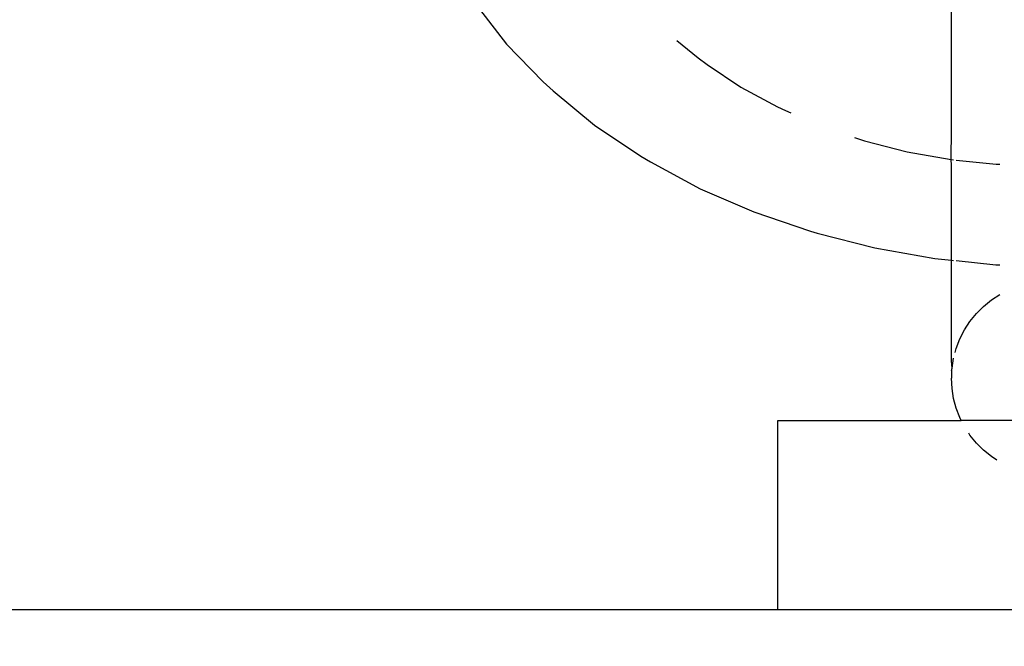
# Model space of a CAD drawing. Units: millimetres. Extents: x -5 to 212, y -5 to 302.
# Drawn here: x 97 to 98, y 115 to 115 of the extents above; entities that cross this region are included whole.
import ezdxf

# ---------------------------------------------------------------- set-up
doc = ezdxf.new("R2010")
doc.units = ezdxf.units.MM
doc.styles.add('SEACAD_Arial', font='arial.ttf')
doc.dimstyles.new('UNE', dxfattribs={"dimtxt": 2.4, "dimasz": 2.4, "dimexe": 1.2, "dimexo": 0, "dimgap": 1.2, "dimtad": 1, "dimdec": 0, "dimlfac": 100, "dimrnd": 10, "dimtxsty": 'SEACAD_Arial', "dimblk1": '_SE_FILLED', "dimblk2": '_SE_FILLED', "dimsah": 1, "dimcen": 1.2, "dimadec": 1, "dimazin": 0, "dimtfac": 1, "dimtdec": 0, "dimtmove": 0, "dimatfit": 3, "dimfxl": 1, "dimtolj": 1, "dimarcsym": 0})

# ---------------------------------------------------------------- blocks, each defined once
blk = doc.blocks.new('0205')
for p, q in [((64.9748, -115.4854), (66.9748, -115.4854)), ((66.9748, -115.4854), (66.9748, -116.1714)), ((66.9748, -115.4854), (98.9816, -115.4854)), ((66.1828, -116.0279), (66.2021, -116.0405)), ((66.2021, -116.0405), (66.2306, -116.0635)), ((66.2306, -116.0635), (66.2565, -116.0894)), ((66.2565, -116.0894), (66.2796, -116.1179)), ((66.2796, -116.1179), (66.2839, -116.1245)), ((65.6817, -116.1714), (66.3111, -116.1714)), ((66.3111, -116.1714), (66.3161, -116.1813)), ((66.9748, -116.1714), (66.3111, -116.1714)), ((66.3161, -116.1813), (66.3293, -116.2155)), ((66.3293, -116.2155), (66.3388, -116.2509)), ((66.3388, -116.2509), (66.3445, -116.287)), ((66.3445, -116.287), (66.3464, -116.3236)), ((66.3464, -116.352), (66.3464, -116.3236)), ((66.3445, -116.3602), (66.3388, -116.3964)), ((66.3464, -116.352), (66.3445, -116.3602)), ((66.3445, -116.3602), (66.3464, -116.3872)), ((66.3464, -116.3872), (66.3464, -116.751)), ((66.3293, -116.4318), (66.3161, -116.466)), ((66.3332, -116.417), (66.3293, -116.4318)), ((66.3161, -116.466), (66.2995, -116.4986)), ((66.2995, -116.4986), (66.2796, -116.5293)), ((66.2796, -116.5293), (66.2565, -116.5578)), ((66.2565, -116.5578), (66.2306, -116.5837)), ((66.2021, -116.6068), (66.1714, -116.6267)), ((66.2306, -116.5837), (66.2021, -116.6068)), ((66.1858, -116.7345), (66.1714, -116.7341)), ((66.3293, -116.7492), (66.1858, -116.7345)), ((66.3464, -116.751), (66.3388, -116.7502)), ((66.4068, -116.7572), (66.3464, -116.751)), ((66.3464, -116.751), (66.3464, -117.0949)), ((66.6232, -116.7954), (66.4068, -116.7572)), ((66.8326, -116.8487), (66.6232, -116.7954)), ((66.8563, -116.8552), (66.8326, -116.8487)), ((67.0618, -116.9251), (66.8563, -116.8552)), ((67.2555, -117.0091), (67.0618, -116.9251)), ((67.4351, -117.1064), (67.2555, -117.0091)), ((66.1844, -117.0981), (66.1714, -117.0978)), ((66.3293, -117.113), (66.1844, -117.0981)), ((66.3473, -117.1148), (66.3388, -117.1139)), ((66.3464, -117.0949), (66.3473, -117.1148)), ((66.3473, -117.1148), (66.3464, -117.2219)), ((66.5068, -117.143), (66.3473, -117.1148)), ((67.4701, -117.1274), (67.4351, -117.1064)), ((66.661, -117.1823), (66.5068, -117.143)), ((67.6378, -117.2396), (67.4701, -117.1274)), ((66.6975, -117.1947), (66.661, -117.1823)), ((66.3464, -117.2219), (66.3464, -118.3741)), ((67.7873, -117.363), (67.6378, -117.2396)), ((66.9472, -117.2926), (66.9278, -117.2841)), ((66.976, -117.3051), (66.9472, -117.2926)), ((67.1089, -117.377), (66.976, -117.3051)), ((67.824, -117.3961), (67.7873, -117.363)), ((67.2299, -117.4581), (67.1089, -117.377)), ((67.9563, -117.5323), (67.824, -117.3961)), ((67.2632, -117.4821), (67.2299, -117.4581)), ((67.3396, -117.5453), (67.2632, -117.4821)), ((67.9891, -117.5739), (67.9563, -117.5323)), ((68.1016, -117.7211), (67.9891, -117.5739))]:
    blk.add_line(p, q)
blk = doc.blocks.new('_SE_FILLED')
at = {"color": 0}
blk.add_line((0, 0), (-1, 0), dxfattribs=at)
blk.add_solid([(0, 0), (-1, -0.1665), (-1, 0.1665), (0, 0)], dxfattribs=at)
blk = doc.blocks.new('*D174')
at = {"color": 0, "lineweight": -2}
for p, q in [((73.82566, 96.17887), (73.82566, 171.75637)), ((149.84463, 96.76846), (149.84463, 171.75637)), ((76.22566, 170.55637), (147.44463, 170.55637))]:
    blk.add_line(p, q, dxfattribs=at)
at = {"layer": 'Defpoints', "color": 0}
for p in [(149.84463, 170.55637), (149.84463, 96.76846), (73.82566, 96.17887)]:
    blk.add_point(p, dxfattribs=at)
at = {"color": 0, "lineweight": -2, "xscale": 2.4, "yscale": 2.4, "zscale": 2.4, "rotation": 180}
blk.add_blockref('_SE_FILLED', (73.82566, 170.55637), dxfattribs=at)
at = {"color": 0, "lineweight": -2, "xscale": 2.4, "yscale": 2.4, "zscale": 2.4}
blk.add_blockref('_SE_FILLED', (149.84463, 170.55637), dxfattribs=at)
at = {"color": 0, "insert": (111.83514, 172.98157), "char_height": 2.4, "attachment_point": 5, "style": 'SEACAD_Arial'}
blk.add_mtext('\\A1;4650', dxfattribs=at)
blk = doc.blocks.new('*D177')
at = {"color": 0, "lineweight": -2}
for p, q in [((137.45376, 132.22102), (40.14675, 132.22102)), ((41.34675, 129.82102), (41.34675, 59.8053)), ((93.48374, 57.4053), (40.14675, 57.4053))]:
    blk.add_line(p, q, dxfattribs=at)
at = {"layer": 'Defpoints', "color": 0}
for p in [(137.45376, 132.22102), (41.34675, 57.4053), (93.48374, 57.4053)]:
    blk.add_point(p, dxfattribs=at)
at = {"color": 0, "lineweight": -2, "xscale": 2.4, "yscale": 2.4, "zscale": 2.4}
for p, rotation in [((41.34675, 132.22102), 90), ((41.34675, 57.4053), 270)]:
    blk.add_blockref('_SE_FILLED', p, dxfattribs=dict(at, rotation=rotation))
at = {"color": 0, "insert": (38.92155, 94.81316), "char_height": 2.4, "attachment_point": 5, "rotation": 90, "style": 'SEACAD_Arial'}
blk.add_mtext('\\A1;4550', dxfattribs=at)
blk = doc.blocks.new('*D179')
at = {"color": 0, "lineweight": -2}
for p, q in [((49.07904, 91.09017), (49.07904, 178.24926)), ((174.76341, 90.48423), (174.76341, 178.24926)), ((51.47904, 177.04926), (172.36341, 177.04926))]:
    blk.add_line(p, q, dxfattribs=at)
at = {"layer": 'Defpoints', "color": 0}
for p in [(174.76341, 177.04926), (49.07904, 91.09017), (174.76341, 90.48423)]:
    blk.add_point(p, dxfattribs=at)
at = {"color": 0, "lineweight": -2, "xscale": 2.4, "yscale": 2.4, "zscale": 2.4, "rotation": 180}
blk.add_blockref('_SE_FILLED', (49.07904, 177.04926), dxfattribs=at)
at = {"color": 0, "lineweight": -2, "xscale": 2.4, "yscale": 2.4, "zscale": 2.4}
blk.add_blockref('_SE_FILLED', (174.76341, 177.04926), dxfattribs=at)
at = {"color": 0, "insert": (111.92122, 179.47446), "char_height": 2.4, "attachment_point": 5, "style": 'SEACAD_Arial'}
blk.add_mtext('\\A1;7650', dxfattribs=at)
blk = doc.blocks.new('*D180')
at = {"color": 0, "lineweight": -2}
for p, q in [((140.97372, 165.08869), (33.51786, 165.08869)), ((34.71786, 162.68869), (34.71786, 26.93556)), ((97.55355, 24.53556), (33.51786, 24.53556))]:
    blk.add_line(p, q, dxfattribs=at)
at = {"layer": 'Defpoints', "color": 0}
for p in [(140.97372, 165.08869), (34.71786, 24.53556), (97.55355, 24.53556)]:
    blk.add_point(p, dxfattribs=at)
at = {"color": 0, "lineweight": -2, "xscale": 2.4, "yscale": 2.4, "zscale": 2.4}
for p, rotation in [((34.71786, 165.08869), 90), ((34.71786, 24.53556), 270)]:
    blk.add_blockref('_SE_FILLED', p, dxfattribs=dict(at, rotation=rotation))
at = {"color": 0, "insert": (32.29266, 94.81213), "char_height": 2.4, "attachment_point": 5, "rotation": 90, "style": 'SEACAD_Arial'}
blk.add_mtext('\\A1;8550', dxfattribs=at)

msp = doc.modelspace()

# ---------------------------------------------------------------- block references
at = {"xscale": 0.1641448251174077, "yscale": 0.1641448251174077, "zscale": 0.1641448251174077, "rotation": 180}
msp.add_blockref('0205', (108.43041, 96.06958), dxfattribs=at)

# ---------------------------------------------------------------- dimensions: what is measured, and where the dimension line sits
for base, p1, p2, text, picture, middle in [((174.76341, 177.04926), (49.07904, 91.09017), (174.76341, 90.48423), '7650', '*D179', (111.92122, 179.47446)), ((149.84463, 170.55637), (73.82566, 96.17887), (149.84463, 96.76846), '4650', '*D174', (111.83514, 172.98157))]:
    dim = msp.add_linear_dim(base=base, p1=p1, p2=p2, text=text, dimstyle='UNE')
    dim.commit()
    dim.dimension.update_dxf_attribs({"geometry": picture, "text_midpoint": middle})
for base, p1, p2, text, picture, middle in [((34.71786, 24.53556), (140.97372, 165.08869), (97.55355, 24.53556), '8550', '*D180', (32.29266, 94.81213)), ((41.34675, 57.4053), (137.45376, 132.22102), (93.48374, 57.4053), '4550', '*D177', (38.92155, 94.81316))]:
    dim = msp.add_linear_dim(base=base, p1=p1, p2=p2, angle=90, text=text, dimstyle='UNE')
    dim.commit()
    dim.dimension.update_dxf_attribs({"geometry": picture, "text_midpoint": middle})

doc.saveas('drawing.dxf')
